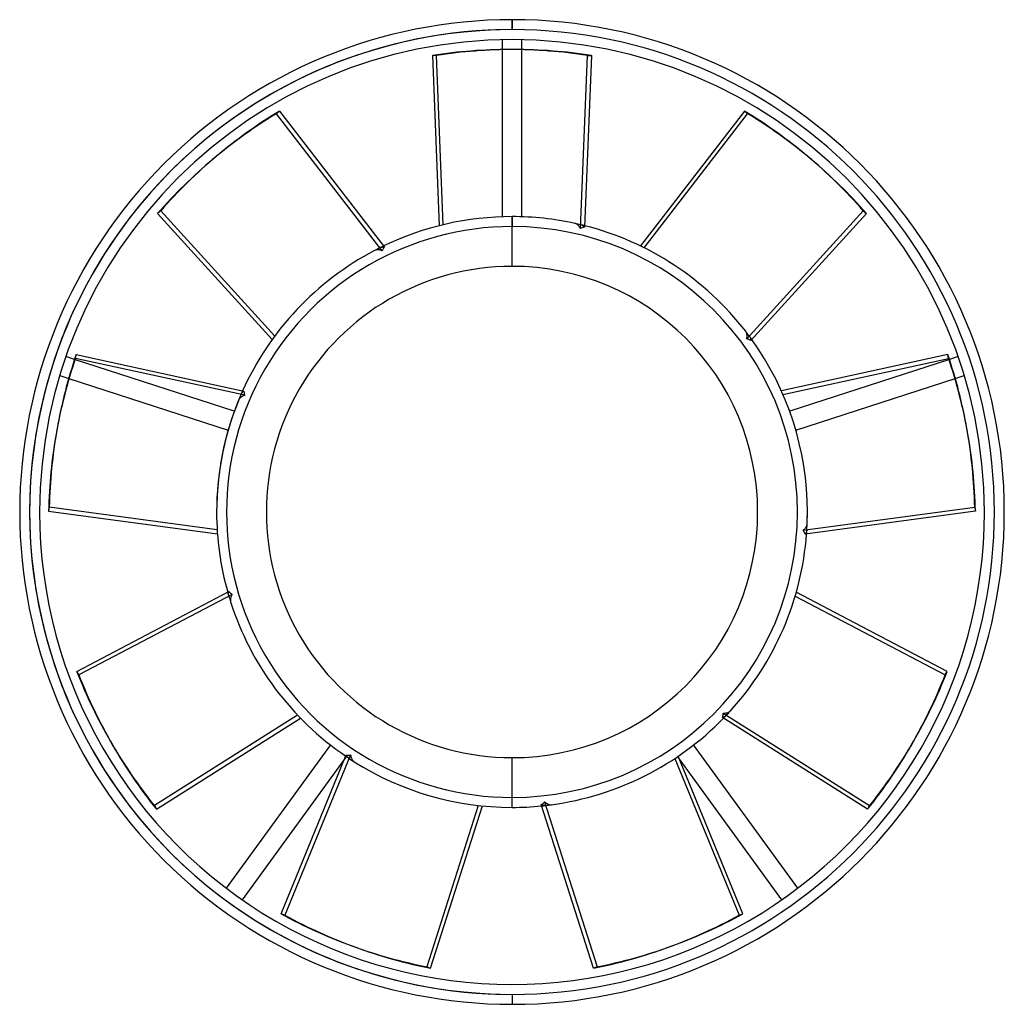
# Model space of a CAD drawing. Units: millimetres. Extents: x -49.5 to 49.5, y -49.5 to 49.5.
import ezdxf

# ---------------------------------------------------------------- set-up
doc = ezdxf.new("R2010")
doc.units = ezdxf.units.MM
doc.layers.add('MAIN-1', color=7, linetype='Continuous')
doc.layers.add('MAIN-2', color=7, linetype='Continuous')

msp = doc.modelspace()

# ---------------------------------------------------------------- linework, layer by layer
at = {"layer": 'MAIN-1'}
for p, q in [((0, 48.5), (0, 49.5)), ((-1, 47.489), (-1, 46.494)), ((1, 46.494), (1, 47.489)), ((-7.993, 45.907), (-7.307, 28.787)), ((0.202, 46.5), (-0.202, 46.5)), ((6.891, 28.498), (7.589, 45.907)), ((7.993, 45.907), (7.302, 28.65)), ((7.589, 45.907), (7.993, 45.907)), ((-23.695, 40.045), (-23.385, 40.305)), ((-13.039, 26.26), (-23.695, 40.045)), ((-23.385, 40.305), (-12.823, 26.641)), ((23.385, 40.305), (12.906, 26.749)), ((-29.735, 35.751), (-30.045, 35.491)), ((30.045, 35.491), (29.735, 35.751)), ((-35.632, 30.029), (-24.102, 17.355)), ((0, 29.7), (0, 28.7)), ((23.597, 17.401), (35.322, 30.289)), ((35.632, 30.029), (24.01, 17.254)), ((35.322, 30.289), (35.632, 30.029)), ((6.363, 29.009), (6.321, 29.02)), ((6.406, 28.994), (6.363, 29.009)), ((6.45, 28.975), (6.406, 28.994)), ((6.494, 28.952), (6.45, 28.975)), ((6.536, 28.926), (6.494, 28.952)), ((6.577, 28.897), (6.536, 28.926)), ((6.615, 28.866), (6.577, 28.897)), ((6.653, 28.831), (6.615, 28.866)), ((6.691, 28.793), (6.653, 28.831)), ((6.729, 28.75), (6.691, 28.793)), ((6.766, 28.704), (6.729, 28.75)), ((6.8, 28.655), (6.766, 28.704)), ((6.833, 28.605), (6.8, 28.655)), ((6.862, 28.553), (6.833, 28.605)), ((6.891, 28.498), (6.862, 28.553)), ((6.953, 28.534), (6.891, 28.498)), ((7.02, 28.567), (6.953, 28.534)), ((7.089, 28.595), (7.02, 28.567)), ((7.16, 28.618), (7.089, 28.595)), ((7.231, 28.636), (7.16, 28.618)), ((7.302, 28.65), (7.231, 28.636)), ((-13.772, 26.312), (-13.812, 26.293)), ((-13.729, 26.328), (-13.772, 26.312)), ((-13.684, 26.342), (-13.729, 26.328)), ((-13.636, 26.353), (-13.684, 26.342)), ((-13.586, 26.36), (-13.636, 26.353)), ((-13.536, 26.364), (-13.586, 26.36)), ((-13.487, 26.365), (-13.536, 26.364)), ((-13.436, 26.363), (-13.487, 26.365)), ((-13.382, 26.358), (-13.436, 26.363)), ((-13.325, 26.349), (-13.382, 26.358)), ((-13.268, 26.337), (-13.325, 26.349)), ((-13.21, 26.322), (-13.268, 26.337)), ((-13.153, 26.304), (-13.21, 26.322)), ((-13.097, 26.284), (-13.153, 26.304)), ((-13.039, 26.26), (-13.097, 26.284)), ((-13.015, 26.328), (-13.039, 26.26)), ((-12.985, 26.395), (-13.015, 26.328)), ((-12.95, 26.461), (-12.985, 26.395)), ((-12.91, 26.525), (-12.95, 26.461)), ((-12.868, 26.585), (-12.91, 26.525)), ((-12.823, 26.641), (-12.868, 26.585)), ((23.521, 18.132), (23.495, 18.167)), ((23.544, 18.093), (23.521, 18.132)), ((23.566, 18.05), (23.544, 18.093)), ((23.584, 18.004), (23.566, 18.05)), ((23.6, 17.957), (23.584, 18.004)), ((23.613, 17.909), (23.6, 17.957)), ((23.622, 17.86), (23.613, 17.909)), ((23.629, 17.81), (23.622, 17.86)), ((23.597, 17.401), (23.611, 17.462)), ((23.668, 17.389), (23.597, 17.401)), ((23.611, 17.462), (23.621, 17.52)), ((23.621, 17.52), (23.629, 17.58)), ((23.633, 17.755), (23.629, 17.81)), ((23.629, 17.58), (23.633, 17.64)), ((23.635, 17.698), (23.633, 17.755)), ((23.633, 17.64), (23.635, 17.698)), ((23.74, 17.371), (23.668, 17.389)), ((23.811, 17.348), (23.74, 17.371)), ((23.88, 17.32), (23.811, 17.348)), ((23.947, 17.289), (23.88, 17.32)), ((24.01, 17.254), (23.947, 17.289)), ((-43.892, 15.445), (-43.822, 15.844)), ((-43.822, 15.844), (-26.947, 12.166)), ((43.822, 15.844), (27.081, 12.195)), ((-43.988, 15.344), (-44.856, 15.626)), ((-26.868, 11.735), (-43.892, 15.445)), ((44.856, 15.626), (43.988, 15.344)), ((-45.474, 13.724), (-44.572, 13.431)), ((44.572, 13.431), (45.474, 13.724)), ((-26.947, 12.166), (-26.946, 12.094)), ((-26.946, 12.094), (-26.94, 12.021)), ((-26.94, 12.021), (-26.929, 11.947)), ((-26.929, 11.947), (-26.914, 11.873)), ((-27.463, 11.304), (-27.481, 11.264)), ((-27.441, 11.344), (-27.463, 11.304)), ((-27.414, 11.384), (-27.441, 11.344)), ((-27.384, 11.422), (-27.414, 11.384)), ((-27.351, 11.46), (-27.384, 11.422)), ((-27.316, 11.495), (-27.351, 11.46)), ((-27.278, 11.527), (-27.316, 11.495)), ((-27.238, 11.559), (-27.278, 11.527)), ((-27.193, 11.59), (-27.238, 11.559)), ((-27.145, 11.619), (-27.193, 11.59)), ((-27.093, 11.647), (-27.145, 11.619)), ((-27.039, 11.673), (-27.093, 11.647)), ((-26.984, 11.696), (-27.039, 11.673)), ((-26.928, 11.716), (-26.984, 11.696)), ((-26.868, 11.735), (-26.928, 11.716)), ((-26.914, 11.873), (-26.893, 11.803)), ((-26.893, 11.803), (-26.868, 11.735)), ((-45.758, 8.274), (-45.829, 7.875)), ((45.829, 7.875), (45.758, 8.274)), ((-46.598, 0.1), (-29.619, -2.197)), ((29.262, -1.838), (46.528, 0.498)), ((46.598, 0.1), (29.483, -2.216)), ((46.528, 0.498), (46.598, 0.1)), ((29.262, -1.838), (29.311, -1.8)), ((29.308, -1.893), (29.262, -1.838)), ((29.351, -1.952), (29.308, -1.893)), ((29.311, -1.8), (29.357, -1.762)), ((29.391, -2.016), (29.351, -1.952)), ((29.357, -1.762), (29.401, -1.721)), ((29.401, -1.721), (29.443, -1.679)), ((29.443, -1.679), (29.482, -1.635)), ((29.482, -1.635), (29.517, -1.59)), ((29.517, -1.59), (29.549, -1.546)), ((29.549, -1.546), (29.576, -1.502)), ((29.576, -1.502), (29.6, -1.459)), ((29.6, -1.459), (29.621, -1.414)), ((29.621, -1.414), (29.64, -1.368)), ((29.64, -1.368), (29.655, -1.321)), ((29.655, -1.321), (29.666, -1.274)), ((29.666, -1.274), (29.673, -1.229)), ((29.673, -1.229), (29.676, -1.185)), ((29.426, -2.082), (29.391, -2.016)), ((29.457, -2.149), (29.426, -2.082)), ((29.483, -2.216), (29.457, -2.149)), ((-43.754, -16.031), (-28.463, -8.002)), ((-28.125, -8.281), (-43.551, -16.381)), ((-28.463, -8.002), (-28.415, -8.056)), ((-28.415, -8.056), (-28.364, -8.108)), ((-28.364, -8.108), (-28.308, -8.158)), ((-28.318, -8.802), (-28.32, -8.852)), ((-28.32, -8.852), (-28.318, -8.901)), ((-28.314, -8.753), (-28.318, -8.802)), ((-28.318, -8.901), (-28.312, -8.949)), ((-28.306, -8.704), (-28.314, -8.753)), ((-28.308, -8.158), (-28.249, -8.204)), ((-28.295, -8.654), (-28.306, -8.704)), ((-28.281, -8.601), (-28.295, -8.654)), ((-28.263, -8.547), (-28.281, -8.601)), ((-28.241, -8.493), (-28.263, -8.547)), ((-28.249, -8.204), (-28.188, -8.245)), ((-28.216, -8.438), (-28.241, -8.493)), ((-28.189, -8.385), (-28.216, -8.438)), ((-28.159, -8.334), (-28.189, -8.385)), ((-28.188, -8.245), (-28.125, -8.281)), ((-28.125, -8.281), (-28.159, -8.334)), ((43.754, -16.031), (28.584, -8.065)), ((-28.312, -8.949), (-28.304, -8.994)), ((-28.304, -8.994), (-28.292, -9.036)), ((-43.551, -16.381), (-43.754, -16.031)), ((-35.76, -29.876), (-21.277, -20.722)), ((21.161, -20.649), (21.184, -20.581)), ((35.76, -29.876), (21.161, -20.649)), ((21.184, -20.581), (21.204, -20.51)), ((21.204, -20.51), (21.219, -20.436)), ((21.219, -20.436), (21.23, -20.362)), ((21.23, -20.362), (21.235, -20.289)), ((21.235, -20.289), (21.234, -20.217)), ((21.234, -20.217), (21.297, -20.22)), ((21.234, -20.217), (35.962, -29.526)), ((21.297, -20.22), (21.356, -20.22)), ((21.356, -20.22), (21.416, -20.217)), ((21.416, -20.217), (21.475, -20.211)), ((21.475, -20.211), (21.534, -20.203)), ((21.534, -20.203), (21.589, -20.191)), ((21.589, -20.191), (21.642, -20.178)), ((21.642, -20.178), (21.691, -20.162)), ((21.691, -20.162), (21.737, -20.144)), ((21.737, -20.144), (21.782, -20.123)), ((21.782, -20.123), (21.826, -20.1)), ((21.826, -20.1), (21.868, -20.073)), ((21.868, -20.073), (21.906, -20.045)), ((21.906, -20.045), (21.941, -20.015)), ((21.941, -20.015), (21.971, -19.984)), ((-40.371, -23.075), (-40.169, -23.425)), ((-18.256, -23.426), (-28.723, -37.832)), ((28.723, -37.832), (18.256, -23.426)), ((40.169, -23.425), (40.371, -23.075)), ((-23.213, -40.405), (-16.66, -24.425)), ((-16.222, -24.422), (-22.832, -40.543)), ((-16.66, -24.425), (-16.589, -24.436)), ((-16.589, -24.436), (-16.516, -24.443)), ((-16.516, -24.443), (-16.441, -24.446)), ((-16.441, -24.446), (-16.367, -24.443)), ((-16.367, -24.443), (-16.293, -24.435)), ((-16.293, -24.435), (-16.222, -24.422)), ((-16.222, -24.422), (-16.214, -24.484)), ((-16.214, -24.484), (-16.204, -24.543)), ((-16.204, -24.543), (-16.191, -24.601)), ((-16.191, -24.601), (-16.175, -24.659)), ((-16.175, -24.659), (-16.156, -24.715)), ((-16.156, -24.715), (-16.136, -24.768)), ((23.213, -40.405), (16.712, -24.552)), ((-27.105, -39.008), (-16.855, -24.901)), ((-16.136, -24.768), (-16.113, -24.817)), ((-16.113, -24.817), (-16.089, -24.862)), ((-16.089, -24.862), (-16.064, -24.905)), ((-16.064, -24.905), (-16.035, -24.946)), ((-16.035, -24.946), (-16.004, -24.985)), ((-16.004, -24.985), (-15.971, -25.021)), ((-15.971, -25.021), (-15.936, -25.054)), ((-15.936, -25.054), (-15.901, -25.083)), ((-15.901, -25.083), (-15.865, -25.108)), ((16.855, -24.901), (27.105, -39.008)), ((0, -29.7), (0, -28.7)), ((-8.19, -45.873), (-2.979, -29.55)), ((2.938, -29.42), (2.999, -29.383)), ((8.19, -45.873), (2.938, -29.42)), ((2.999, -29.383), (3.06, -29.341)), ((3.06, -29.341), (3.119, -29.295)), ((3.119, -29.295), (3.174, -29.245)), ((3.174, -29.245), (3.225, -29.192)), ((3.225, -29.192), (3.271, -29.136)), ((3.271, -29.136), (3.317, -29.178)), ((3.271, -29.136), (8.57, -45.734)), ((3.317, -29.178), (3.363, -29.217)), ((3.363, -29.217), (3.41, -29.253)), ((3.41, -29.253), (3.46, -29.287)), ((3.46, -29.287), (3.51, -29.318)), ((3.51, -29.318), (3.56, -29.345)), ((3.56, -29.345), (3.609, -29.368)), ((3.609, -29.368), (3.656, -29.387)), ((3.656, -29.387), (3.703, -29.403)), ((3.703, -29.403), (3.751, -29.417)), ((3.751, -29.417), (3.8, -29.427)), ((3.8, -29.427), (3.849, -29.433)), ((3.849, -29.433), (3.896, -29.436)), ((3.896, -29.436), (3.942, -29.435)), ((3.942, -29.435), (3.986, -29.431)), ((35.962, -29.526), (35.76, -29.876)), ((-22.832, -40.543), (-23.213, -40.405)), ((-16.094, -43.627), (-15.714, -43.765)), ((15.714, -43.765), (16.094, -43.627)), ((8.57, -45.734), (8.19, -45.873)), ((0, -48.5), (0, -49.5))]:
    msp.add_line(p, q, dxfattribs=at)
for radius, start, end in [(49.5, 89.99998, 180.00002), (49.5, 0, 89.99998), (48.5, 89.99998, 270.00002), (48.5, 0, 89.99998), (47.5, 0, 179.99998), (29.7, 89.99998, 115.75696), (29.7, 77.7125, 89.99998), (29.7, 37.71248, 75.75694), (28.7, 89.99998, 270.00002), (28.7, 270.00002, 89.99998), (29.7, 117.71246, 155.75697), (29.7, 0, 35.75698), (29.7, 157.71248, 179.99998), (47.5, 179.99998, 0), (29.7, 179.99998, 195.75695), (48.5, 270.00002, 0), (49.5, 180.00002, 270.00002), (49.5, 270.00002, 0), (29.7, 357.71247, 0), (29.7, 317.71245, 355.75696), (29.7, 197.71245, 235.75697), (29.7, 277.71249, 315.75694), (29.7, 237.71247, 270.00002), (29.7, 270.00002, 275.75698)]:
    msp.add_arc((0, 0), radius, start, end, dxfattribs=at)
for centre, major_axis, start_param, end_param in [((-0.202, -102), (0, -148.5), 3.141593, 3.230971), ((-0.202, -102), (0, -148.5), 3.052214, 3.141593), ((0.202, -102), (0, 148.5), -0.089378, 0), ((65.409, -78.267), (95.454, -113.758), 3.052214, 3.141593), ((65.719, -78.007), (-95.454, 113.758), -0.089378, 0), ((-65.719, -78.007), (-95.454, -113.758), 3.141593, 3.230971), ((-65.719, -78.007), (-95.454, -113.758), 3.052214, 3.141593), ((65.409, -78.267), (95.454, -113.758), 3.141593, 3.230971), ((-65.409, -78.267), (95.454, 113.758), -0.089378, 0), ((100.486, -17.513), (-146.244, 25.787), -0.089378, 0), ((-100.486, -17.513), (-146.244, -25.787), 3.141593, 3.230971), ((100.415, -17.911), (146.244, -25.787), 3.052214, 3.141593), ((-100.486, -17.513), (-146.244, -25.787), 3.052214, 3.141593), ((100.415, -17.911), (146.244, -25.787), 3.141593, 3.230971), ((-100.415, -17.911), (146.244, 25.787), -0.089378, 0), ((88.233, 51.175), (-128.605, -74.25), -0.089378, 0), ((88.436, 50.825), (128.605, 74.25), 3.052214, 3.141593), ((-88.233, 51.175), (-128.605, 74.25), 3.141593, 3.230971), ((88.436, 50.825), (128.605, 74.25), 3.141593, 3.230971), ((-88.436, 50.825), (128.605, -74.25), -0.089378, 0), ((-88.233, 51.175), (-128.605, 74.25), 3.052214, 3.141593), ((34.696, 95.918), (-50.79, -139.544), -0.089378, 0), ((35.076, 95.779), (50.79, 139.544), 3.052214, 3.141593), ((-34.696, 95.918), (-50.79, 139.544), 3.141593, 3.230971), ((35.076, 95.779), (50.79, 139.544), 3.141593, 3.230971), ((-35.076, 95.779), (50.79, -139.544), -0.089378, 0), ((-34.696, 95.918), (-50.79, 139.544), 3.052214, 3.141593)]:
    msp.add_ellipse(centre, major_axis=major_axis, ratio=0.587785, start_param=start_param, end_param=end_param, dxfattribs=at)
at = {"layer": 'MAIN-2'}
for p, q in [((0, 49.5), (0, 48.5)), ((-1, 47.489), (-1, 47.489)), ((1, 47.489), (1, 47.489)), ((-7.589, 45.907), (-7.993, 45.907)), ((-6.907, 28.886), (-7.589, 45.907)), ((-1, 46.494), (-1, 29.683)), ((1, 29.683), (1, 46.494)), ((13.277, 26.567), (23.695, 40.045)), ((23.695, 40.045), (23.385, 40.305)), ((-35.322, 30.289), (-35.632, 30.029)), ((-23.858, 17.688), (-35.322, 30.289)), ((0, 24.7), (0, 29.7)), ((-1, 29.683), (-1, 29.683)), ((1, 29.683), (1, 29.683)), ((6.939, 28.878), (6.972, 28.869)), ((6.972, 28.869), (7.007, 28.857)), ((7.007, 28.857), (7.042, 28.843)), ((7.042, 28.843), (7.077, 28.826)), ((7.077, 28.826), (7.112, 28.806)), ((7.112, 28.806), (7.146, 28.785)), ((7.146, 28.785), (7.179, 28.761)), ((7.179, 28.761), (7.211, 28.736)), ((7.211, 28.736), (7.241, 28.71)), ((7.241, 28.71), (7.271, 28.682)), ((7.271, 28.682), (7.302, 28.65)), ((-13.247, 26.582), (-13.215, 26.597)), ((-13.215, 26.597), (-13.181, 26.61)), ((-13.181, 26.61), (-13.145, 26.621)), ((-13.145, 26.621), (-13.107, 26.631)), ((-13.107, 26.631), (-13.068, 26.638)), ((-13.068, 26.638), (-13.028, 26.644)), ((-13.028, 26.644), (-12.988, 26.647)), ((-12.988, 26.647), (-12.948, 26.648)), ((-12.948, 26.648), (-12.908, 26.648)), ((-12.908, 26.648), (-12.866, 26.645)), ((-12.866, 26.645), (-12.823, 26.641)), ((23.878, 17.662), (23.898, 17.633)), ((23.898, 17.633), (23.917, 17.602)), ((23.917, 17.602), (23.934, 17.568)), ((23.934, 17.568), (23.95, 17.533)), ((23.95, 17.533), (23.964, 17.495)), ((23.964, 17.495), (23.977, 17.457)), ((23.977, 17.457), (23.987, 17.418)), ((23.987, 17.418), (23.995, 17.378)), ((23.995, 17.378), (24.002, 17.339)), ((24.002, 17.339), (24.006, 17.298)), ((24.006, 17.298), (24.01, 17.254)), ((43.892, 15.445), (43.822, 15.844)), ((-44.856, 15.626), (-44.856, 15.626)), ((-27.921, 10.124), (-43.988, 15.344)), ((27.248, 11.818), (43.892, 15.445)), ((43.988, 15.344), (27.921, 10.124)), ((44.856, 15.626), (44.856, 15.626)), ((-45.474, 13.724), (-45.474, 13.724)), ((-44.572, 13.431), (-28.539, 8.222)), ((28.539, 8.222), (44.572, 13.431)), ((45.474, 13.724), (45.474, 13.724)), ((-27.219, 11.88), (-27.202, 11.912)), ((-27.202, 11.912), (-27.182, 11.944)), ((-27.182, 11.944), (-27.159, 11.975)), ((-27.159, 11.975), (-27.134, 12.006)), ((-27.134, 12.006), (-27.106, 12.036)), ((-27.106, 12.036), (-27.078, 12.064)), ((-27.078, 12.064), (-27.048, 12.091)), ((-27.048, 12.091), (-27.017, 12.116)), ((-27.017, 12.116), (-26.983, 12.141)), ((-26.983, 12.141), (-26.947, 12.166)), ((-27.234, 11.848), (-27.219, 11.88)), ((-27.921, 10.124), (-27.921, 10.124)), ((27.921, 10.124), (27.921, 10.124)), ((-28.539, 8.222), (-28.539, 8.222)), ((28.539, 8.222), (28.539, 8.222)), ((-49.5, 0), (-49.5, 0)), ((-47.5, 0), (-47.5, 0)), ((-46.528, 0.498), (-46.598, 0.1)), ((-29.646, -1.786), (-46.528, 0.498)), ((29.7, 0), (29.7, 0)), ((29.7, 0), (29.7, 0)), ((-29.7, 0), (-29.7, 0)), ((-29.7, 0), (-29.7, 0)), ((47.5, 0), (47.5, 0)), ((49.5, 0), (49.5, 0)), ((29.617, -1.964), (29.604, -2.002)), ((29.627, -1.927), (29.617, -1.964)), ((29.635, -1.89), (29.627, -1.927)), ((29.641, -1.853), (29.635, -1.89)), ((29.644, -1.819), (29.641, -1.853)), ((29.509, -2.18), (29.483, -2.216)), ((29.532, -2.145), (29.509, -2.18)), ((29.552, -2.111), (29.532, -2.145)), ((29.571, -2.076), (29.552, -2.111)), ((29.588, -2.039), (29.571, -2.076)), ((29.604, -2.002), (29.588, -2.039)), ((-28.503, -8.244), (-28.501, -8.204)), ((-28.502, -8.284), (-28.503, -8.244)), ((-28.499, -8.323), (-28.502, -8.284)), ((-28.501, -8.204), (-28.497, -8.163)), ((-28.494, -8.36), (-28.499, -8.323)), ((-28.497, -8.163), (-28.492, -8.123)), ((-28.487, -8.396), (-28.494, -8.36)), ((-28.492, -8.123), (-28.484, -8.084)), ((-28.479, -8.43), (-28.487, -8.396)), ((-28.484, -8.084), (-28.475, -8.044)), ((-28.475, -8.044), (-28.463, -8.002)), ((28.469, -8.462), (43.551, -16.381)), ((43.551, -16.381), (43.754, -16.031)), ((-21.562, -20.424), (-35.962, -29.526)), ((21.203, -20.638), (21.161, -20.649)), ((21.243, -20.626), (21.203, -20.638)), ((21.281, -20.613), (21.243, -20.626)), ((21.318, -20.598), (21.281, -20.613)), ((21.355, -20.581), (21.318, -20.598)), ((21.391, -20.562), (21.355, -20.581)), ((21.425, -20.542), (21.391, -20.562)), ((21.457, -20.52), (21.425, -20.542)), ((21.487, -20.497), (21.457, -20.52)), ((21.515, -20.473), (21.487, -20.497)), ((21.54, -20.448), (21.515, -20.473)), ((-18.256, -23.426), (-18.256, -23.426)), ((18.256, -23.426), (18.256, -23.426)), ((-16.855, -24.901), (-16.638, -24.602)), ((-16.642, -24.465), (-16.66, -24.425)), ((-16.624, -24.502), (-16.642, -24.465)), ((-16.638, -24.602), (-16.638, -24.602)), ((-16.604, -24.537), (-16.624, -24.502)), ((-16.583, -24.571), (-16.604, -24.537)), ((-16.56, -24.605), (-16.583, -24.571)), ((-16.535, -24.637), (-16.56, -24.605)), ((-16.509, -24.667), (-16.535, -24.637)), ((-16.482, -24.695), (-16.509, -24.667)), ((-16.454, -24.72), (-16.482, -24.695)), ((-16.426, -24.743), (-16.454, -24.72)), ((-16.397, -24.763), (-16.426, -24.743)), ((0, -29.7), (0, -24.7)), ((16.638, -24.602), (16.638, -24.602)), ((16.638, -24.602), (16.855, -24.901)), ((16.37, -24.782), (22.832, -40.543)), ((-35.962, -29.526), (-35.76, -29.876)), ((-3.389, -29.506), (-8.57, -45.734)), ((2.977, -29.439), (2.938, -29.42)), ((3.015, -29.455), (2.977, -29.439)), ((3.053, -29.47), (3.015, -29.455)), ((3.091, -29.482), (3.053, -29.47)), ((3.13, -29.493), (3.091, -29.482)), ((3.169, -29.501), (3.13, -29.493)), ((3.209, -29.508), (3.169, -29.501)), ((3.247, -29.512), (3.209, -29.508)), ((3.285, -29.513), (3.247, -29.512)), ((3.322, -29.513), (3.285, -29.513)), ((3.357, -29.51), (3.322, -29.513)), ((-28.723, -37.832), (-28.723, -37.832)), ((28.723, -37.832), (28.723, -37.832)), ((-27.105, -39.008), (-27.105, -39.008)), ((27.105, -39.008), (27.105, -39.008)), ((22.832, -40.543), (23.213, -40.405)), ((-8.57, -45.734), (-8.19, -45.873)), ((0, -48.5), (0, -49.5))]:
    msp.add_line(p, q, dxfattribs=at)
for radius, start, end in [(48.5, 89.99998, 180.00002), (48.5, 270.00002, 89.99998), (29.7, 75.75694, 76.48929), (29.7, 115.75696, 116.48931), (24.7, 89.99998, 270.00002), (24.7, 270.00002, 89.99998), (29.7, 35.75698, 36.48933), (29.7, 155.75697, 156.48933), (48.5, 179.99998, 270.00002), (29.7, 355.75696, 356.48932), (29.7, 195.75695, 196.4893), (29.7, 315.75694, 316.4893), (29.7, 235.75697, 236.48932), (29.7, 275.75698, 276.48928)]:
    msp.add_arc((0, 0), radius, start, end, dxfattribs=at)
for centre, major_axis, ratio, start_param, end_param in [((0.202, -102), (0, 148.5), 0.587785, 0, 0.089378), ((-65.409, -78.267), (95.454, 113.758), 0.587785, 0, 0.089378), ((65.719, -78.007), (-95.454, 113.758), 0.587785, 0, 0.089378), ((0, 0), (29.7, 0), 1, 1.33499, 1.356339), ((0, 0), (22.752, 19.091), 1, 1.33499, 1.356339), ((0, 0), (22.752, -19.091), 1, 1.33499, 1.356339), ((-100.415, -17.911), (146.244, 25.787), 0.587785, 0, 0.089378), ((0, 0), (5.157, 29.249), 1, 1.33499, 1.745329), ((100.486, -17.513), (-146.244, 25.787), 0.587785, 0, 0.089378), ((0, 0), (5.157, -29.249), 1, 1.33499, 1.396263), ((0, 0), (14.85, -25.721), 1, -1.806602, -1.785254), ((-88.436, 50.825), (128.605, -74.25), 0.587785, 0, 0.089378), ((0, 0), (14.85, 25.721), 1, -1.806602, -1.785254), ((88.233, 51.175), (-128.605, -74.25), 0.587785, 0, 0.089378), ((0, 0), (27.909, -10.158), 1, -1.806602, -1.785254), ((0, 0), (27.909, 10.158), 1, -1.806602, -1.785254), ((-35.076, 95.779), (50.79, -139.544), 0.587785, 0, 0.089378), ((34.696, 95.918), (-50.79, -139.544), 0.587785, 0, 0.089378)]:
    msp.add_ellipse(centre, major_axis=major_axis, ratio=ratio, start_param=start_param, end_param=end_param, dxfattribs=at)

doc.saveas('drawing.dxf')
